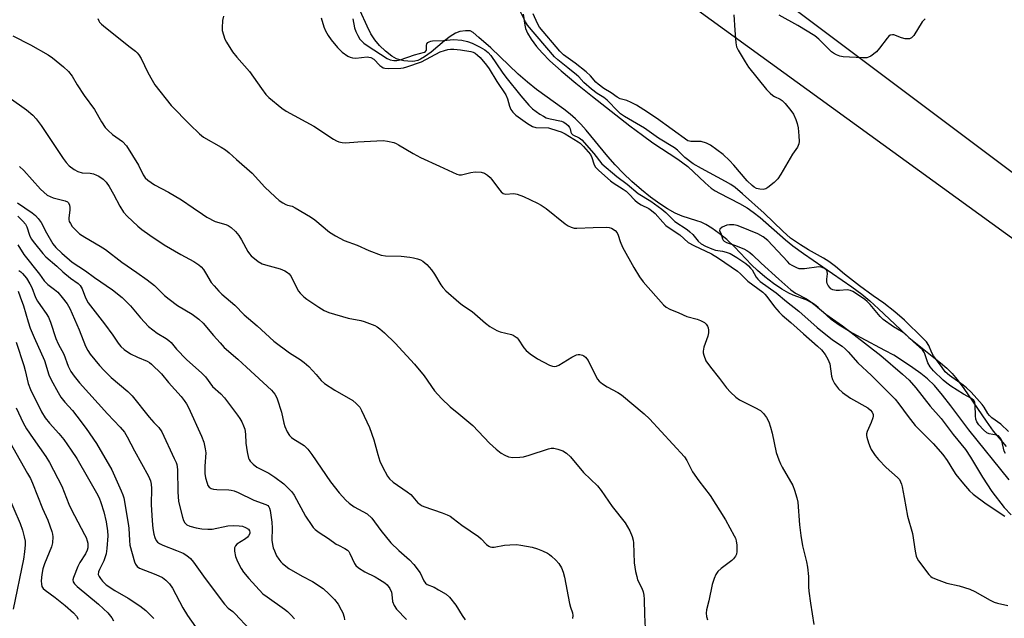
# Model space of a CAD drawing. Units: inches. Extents: x 1243769 to 1249769, y 553452 to 557453.
# Drawn here: x 1248559 to 1248881, y 553659 to 553855 of the extents above; entities that cross this region are included whole.
import ezdxf

# ---------------------------------------------------------------- set-up
doc = ezdxf.new("R2010")
doc.units = ezdxf.units.IN
doc.header["$MEASUREMENT"] = 0
for name, color, linetype in [('HYDRO-Stream Poly Centerlines', 142, 'Continuous'), ('HYDRO-Water Body', 4, 'Continuous'), ('NTRL-Trees', 3, 'Continuous'), ('Undefined', 1, 'Continuous')]:
    doc.layers.add(name, color=color, linetype=linetype)

msp = doc.modelspace()

# ---------------------------------------------------------------- linework, layer by layer
at = {"layer": 'HYDRO-Stream Poly Centerlines'}
msp.add_lwpolyline([(1248882.9, 553704.5), (1248869.62, 553720.96), (1248863.75, 553728.85), (1248861.07, 553732.29), (1248858.38, 553735.41), (1248856.09, 553737.66), (1248853.92, 553739.39), (1248851.33, 553741.27), (1248847.97, 553743.52), (1248845.06, 553745.35), (1248842.18, 553746.97), (1248834.44, 553751.04), (1248830.79, 553753.05), (1248827.14, 553755.28), (1248824.59, 553757.14), (1248820.36, 553761.01), (1248819.13, 553762.01), (1248818.28, 553762.58), (1248816.36, 553763.49), (1248812.07, 553765.1), (1248810.73, 553765.67), (1248808.36, 553767.03), (1248805.71, 553768.84), (1248802.8, 553771.07), (1248800.4, 553773.13), (1248798.51, 553775.02), (1248792.96, 553780.92), (1248790.37, 553783.34), (1248787.84, 553785.33), (1248785.51, 553786.97), (1248783.53, 553788.19), (1248782.02, 553788.94), (1248780.56, 553789.45), (1248775.73, 553790.93), (1248773.48, 553791.94), (1248771.02, 553793.33), (1248768.43, 553795.03), (1248765.44, 553797.22), (1248762.47, 553799.6), (1248759.32, 553802.33), (1248756.46, 553805.01), (1248753.82, 553807.73), (1248751.41, 553810.51), (1248744.38, 553819.09), (1248742.55, 553821.15), (1248740.85, 553822.86), (1248739.1, 553824.38), (1248737.03, 553826.01), (1248728.09, 553832.51), (1248725.08, 553834.84), (1248722.02, 553837.54), (1248713.1, 553846.08), (1248709.22, 553849.56), (1248707.32, 553851.16), (1248706.38, 553851.66), (1248705.84, 553851.74), (1248704.84, 553851.74), (1248702.93, 553851.48), (1248701.54, 553850.95), (1248699.79, 553849.87), (1248697.97, 553848.46), (1248693.56, 553844.73), (1248691.35, 553843.12), (1248690.1, 553842.41), (1248689.18, 553842.01), (1248688.28, 553841.75), (1248687.39, 553841.65), (1248685.93, 553841.71), (1248684.6, 553841.88), (1248683.32, 553842.14), (1248682.28, 553842.48), (1248680.69, 553843.39), (1248678.59, 553845.04), (1248676.61, 553846.93), (1248675.1, 553848.71), (1248673.83, 553850.72), (1248672.57, 553853.18), (1248668.03, 553863.4)], dxfattribs=at)
msp.add_polyline3d([(1248723.72, 553857.19, 0), (1248724.26, 553853.55, 0), (1248724.5, 553852.47, 0), (1248725.15, 553850.95, 0), (1248726.36, 553848.93, 0), (1248728.05, 553846.6, 0), (1248729.88, 553844.44, 0), (1248732.42, 553841.9, 0), (1248736.18, 553838.53, 0), (1248740.93, 553834.55, 0), (1248746.37, 553830.2, 0), (1248758.6, 553820.61, 0), (1248762.75, 553817.48, 0), (1248766.16, 553815.03, 0), (1248774.31, 553809.66, 0), (1248777.66, 553807.18, 0), (1248783.26, 553801.85, 0), (1248785.32, 553800.1, 0), (1248786.55, 553799.29, 0), (1248788, 553798.46, 0), (1248794.59, 553795.13, 0), (1248797.05, 553793.74, 0), (1248799.07, 553792.3, 0), (1248801.3, 553790.49, 0), (1248809.59, 553783.24, 0), (1248812.06, 553781.27, 0), (1248815.53, 553778.73, 0), (1248831.37, 553767.76, 0), (1248834.61, 553765.34, 0), (1248837.18, 553763.26, 0), (1248840.08, 553760.62, 0), (1248847.22, 553753.79, 0), (1248850.04, 553751.19, 0), (1248860.38, 553742.89, 0), (1248862.46, 553741.1, 0), (1248864.16, 553739.44, 0), (1248865.84, 553737.48, 0), (1248868.06, 553734.49, 0), (1248875.28, 553723.79, 0), (1248877.62, 553720.54, 0), (1248879.58, 553718.15, 0), (1248881.89, 553715.52, 0)], dxfattribs=at)
at = {"layer": 'HYDRO-Water Body'}
for points in [[(1248882.9, 553704.5, 0), (1248869.62, 553720.96, 0), (1248863.75, 553728.85, 0), (1248861.07, 553732.29, 0), (1248858.38, 553735.41, 0), (1248856.09, 553737.66, 0), (1248853.92, 553739.39, 0), (1248851.33, 553741.27, 0), (1248847.97, 553743.52, 0), (1248845.06, 553745.35, 0), (1248842.18, 553746.97, 0), (1248834.44, 553751.04, 0), (1248830.79, 553753.05, 0), (1248827.14, 553755.28, 0), (1248824.59, 553757.14, 0), (1248820.36, 553761.01, 0), (1248819.13, 553762.01, 0), (1248818.28, 553762.58, 0), (1248816.36, 553763.49, 0), (1248812.07, 553765.1, 0), (1248810.73, 553765.67, 0), (1248808.36, 553767.03, 0), (1248805.71, 553768.84, 0), (1248802.8, 553771.07, 0), (1248800.4, 553773.13, 0), (1248798.51, 553775.02, 0), (1248792.96, 553780.92, 0), (1248790.37, 553783.34, 0), (1248787.84, 553785.33, 0), (1248785.51, 553786.97, 0), (1248783.53, 553788.19, 0), (1248782.02, 553788.94, 0), (1248780.56, 553789.45, 0), (1248775.73, 553790.93, 0), (1248773.48, 553791.94, 0), (1248771.02, 553793.33, 0), (1248768.43, 553795.03, 0), (1248765.44, 553797.22, 0), (1248762.47, 553799.6, 0), (1248759.32, 553802.33, 0), (1248756.46, 553805.01, 0), (1248753.82, 553807.73, 0), (1248751.41, 553810.51, 0), (1248744.38, 553819.09, 0), (1248742.55, 553821.15, 0), (1248740.85, 553822.86, 0), (1248739.1, 553824.38, 0), (1248737.03, 553826.01, 0), (1248728.09, 553832.51, 0), (1248725.08, 553834.84, 0), (1248722.02, 553837.54, 0), (1248713.1, 553846.08, 0), (1248709.22, 553849.56, 0), (1248707.32, 553851.16, 0), (1248706.38, 553851.66, 0), (1248705.84, 553851.74, 0), (1248704.84, 553851.74, 0), (1248702.93, 553851.48, 0), (1248701.54, 553850.95, 0), (1248699.79, 553849.87, 0), (1248697.97, 553848.46, 0), (1248693.56, 553844.73, 0), (1248691.35, 553843.12, 0), (1248690.1, 553842.41, 0), (1248689.18, 553842.01, 0), (1248688.28, 553841.75, 0), (1248687.39, 553841.65, 0), (1248685.93, 553841.71, 0), (1248684.6, 553841.88, 0), (1248683.32, 553842.14, 0), (1248682.28, 553842.48, 0), (1248680.69, 553843.39, 0), (1248678.59, 553845.04, 0), (1248676.61, 553846.93, 0), (1248675.1, 553848.71, 0), (1248673.83, 553850.72, 0), (1248672.57, 553853.18, 0), (1248668.03, 553863.4, 0)], [(1248723.72, 553857.19, 0), (1248724.26, 553853.55, 0), (1248724.5, 553852.47, 0), (1248725.15, 553850.95, 0), (1248726.36, 553848.93, 0), (1248728.05, 553846.6, 0), (1248729.88, 553844.44, 0), (1248732.42, 553841.9, 0), (1248736.18, 553838.53, 0), (1248740.93, 553834.55, 0), (1248746.37, 553830.2, 0), (1248758.6, 553820.61, 0), (1248762.75, 553817.48, 0), (1248766.16, 553815.03, 0), (1248774.31, 553809.66, 0), (1248777.66, 553807.18, 0), (1248783.26, 553801.85, 0), (1248785.32, 553800.1, 0), (1248786.55, 553799.29, 0), (1248788, 553798.46, 0), (1248794.59, 553795.13, 0), (1248797.05, 553793.74, 0), (1248799.07, 553792.3, 0), (1248801.3, 553790.49, 0), (1248809.59, 553783.24, 0), (1248812.06, 553781.27, 0), (1248815.53, 553778.73, 0), (1248831.37, 553767.76, 0), (1248834.61, 553765.34, 0), (1248837.18, 553763.26, 0), (1248840.08, 553760.62, 0), (1248847.22, 553753.79, 0), (1248850.04, 553751.19, 0), (1248860.38, 553742.89, 0), (1248862.46, 553741.1, 0), (1248864.16, 553739.44, 0), (1248865.84, 553737.48, 0), (1248868.06, 553734.49, 0), (1248875.28, 553723.79, 0), (1248877.62, 553720.54, 0), (1248879.58, 553718.15, 0), (1248881.89, 553715.52, 0)]]:
    msp.add_polyline3d(points, dxfattribs=at)
at = {"layer": 'NTRL-Trees'}
for points in [[(1247651.39, 554171.24, 0), (1247667.45, 554162.79, 0), (1247685.21, 554170.4, 0), (1247698.74, 554173.78, 0), (1247752.86, 554160.25, 0), (1247810.36, 554123.89, 0), (1247911.84, 554078.23, 0), (1248001.47, 554057.09, 0), (1248029.38, 554054.55, 0), (1248220.49, 554040.17, 0), (1248249.24, 554043.56, 0), (1248305.05, 554063.01, 0), (1248340.56, 554083.3, 0), (1248432.74, 554094.29, 0), (1248461.49, 554079.07, 0), (1248486.01, 554073.15, 0), (1248501.23, 554063.85, 0), (1248523.22, 554058.78, 0), (1248644.99, 553942.08, 0), (1248700.8, 553916.71, 0), (1249206.47, 553549.72, 0)], [(1249201.4, 553575.93, 0), (1248941.8, 553755.2, 0), (1248885.14, 553804.25, 0), (1248715.17, 553931.94, 0), (1248660.21, 553958.15, 0), (1248535.06, 554079.92, 0)]]:
    msp.add_polyline3d(points, dxfattribs=at)
at = {"layer": 'Undefined'}
for points, elevation in [([(1248584.44, 553855.72), (1248584.71, 553854.96), (1248584.98, 553854.5), (1248585.57, 553853.86), (1248586.24, 553853.28), (1248594.55, 553846.62), (1248596.8, 553845), (1248597.34, 553844.48), (1248597.84, 553843.83), (1248598.57, 553842.66), (1248600.8, 553837.99), (1248602.2, 553835.49), (1248603.14, 553834.03), (1248608.42, 553827.23), (1248614.5, 553820.97), (1248617.67, 553817.99), (1248619.01, 553816.87), (1248624.82, 553813.56), (1248626.25, 553812.64), (1248627.39, 553811.74), (1248629.83, 553809.5), (1248634.96, 553805.06), (1248639.16, 553800.48), (1248642.53, 553797.24), (1248643.84, 553796.08), (1248645.01, 553795.29), (1248646, 553794.76), (1248646.51, 553794.56), (1248648.02, 553794.19), (1248649.05, 553793.72), (1248654.07, 553790.79), (1248655.5, 553789.75), (1248660.34, 553785.74), (1248662.29, 553784.46), (1248665.09, 553782.94), (1248669.34, 553781.47), (1248673.2, 553779.67), (1248677.24, 553778.21), (1248678.65, 553777.98), (1248683.8, 553777.8), (1248686.59, 553777.56), (1248687.84, 553777.33), (1248689.09, 553776.99), (1248690.09, 553776.61), (1248690.83, 553776.19), (1248692.19, 553775.07), (1248693.69, 553773.36), (1248694.65, 553771.93), (1248696.71, 553768.48), (1248697.38, 553767.56), (1248698.43, 553766.52), (1248702.66, 553762.76), (1248703.82, 553761.84), (1248706.95, 553759.66), (1248711.37, 553755.86), (1248712.8, 553754.83), (1248715.13, 553753.51), (1248716.2, 553753.02), (1248719.87, 553752.13), (1248720.4, 553751.93), (1248721.1, 553751.54), (1248721.72, 553751.03), (1248722.08, 553750.61), (1248723.97, 553747.78), (1248724.67, 553746.9), (1248726.01, 553745.81), (1248728.45, 553744.21), (1248732.31, 553742.11), (1248733.35, 553741.77), (1248734.11, 553741.69), (1248734.63, 553741.77), (1248735.41, 553742.1), (1248739.68, 553744.7), (1248741.2, 553745.46), (1248741.72, 553745.6), (1248742.27, 553745.61), (1248743.08, 553745.43), (1248743.58, 553745.2), (1248744.15, 553744.7), (1248744.94, 553743.64), (1248747.62, 553738.34), (1248748.06, 553737.59), (1248748.59, 553736.91), (1248749.71, 553735.98), (1248751.16, 553734.98), (1248754.68, 553733.18), (1248755.89, 553732.43), (1248763.31, 553726.23), (1248765.07, 553724.5), (1248776.54, 553712.09), (1248777.35, 553710.92), (1248778.6, 553708.22), (1248779.18, 553707.19), (1248781.26, 553704.27), (1248784.93, 553699.46), (1248789.92, 553691.43), (1248792.82, 553686.2), (1248793.2, 553685.4), (1248793.47, 553684.56), (1248793.64, 553683.12), (1248793.7, 553681.07), (1248793.57, 553680.24), (1248793.25, 553679.52), (1248792.62, 553678.65), (1248792.02, 553678.06), (1248788.56, 553675.44), (1248787.49, 553674.5), (1248786.84, 553673.57), (1248786.22, 553672.25), (1248785.62, 553670.3), (1248784.47, 553664.87), (1248783.71, 553661.9), (1248783.61, 553660.83), (1248783.78, 553659.76), (1248784.1, 553658.71)], 340), ([(1248657.61, 553855.91), (1248658.45, 553853.03), (1248658.96, 553851.64), (1248659.8, 553850.11), (1248660.84, 553848.7), (1248662.91, 553846.2), (1248664.38, 553844.75), (1248666.29, 553843.42), (1248667.05, 553843.03), (1248667.82, 553842.81), (1248668.92, 553842.78), (1248672.67, 553843.14), (1248673.22, 553843.11), (1248673.83, 553842.94), (1248674.77, 553842.36), (1248676.76, 553840.36), (1248677.4, 553839.84), (1248677.86, 553839.59), (1248678.36, 553839.44), (1248679.45, 553839.36), (1248683.68, 553839.46), (1248684.52, 553839.58), (1248685.64, 553839.89), (1248690.4, 553841.53), (1248696.57, 553844.76), (1248697.89, 553845.26), (1248699.01, 553845.55), (1248699.88, 553845.67), (1248700.98, 553845.71), (1248703.22, 553845.52), (1248706.53, 553844.92), (1248707.32, 553844.68), (1248707.98, 553844.38), (1248708.79, 553843.76), (1248709.58, 553842.92), (1248711.68, 553840.48), (1248712.58, 553839.26), (1248715.13, 553835.04), (1248718, 553830.72), (1248718.59, 553829.43), (1248719.28, 553826.98), (1248719.68, 553825.94), (1248720.3, 553825.04), (1248721.26, 553824.05), (1248725.07, 553821.31), (1248726.78, 553820.3), (1248727.87, 553820.05), (1248731.95, 553819.86), (1248735.08, 553818.94), (1248736.15, 553818.55), (1248737.41, 553817.93), (1248741.76, 553815.34), (1248742.36, 553814.85), (1248743.41, 553813.8), (1248745.03, 553812.05), (1248745.76, 553811.12), (1248746.18, 553810.23), (1248746.8, 553808.08), (1248747.33, 553807.13), (1248748.49, 553805.93), (1248752.26, 553802.51), (1248753.18, 553801.84), (1248756.45, 553799.85), (1248757.42, 553799.18), (1248758.36, 553798.3), (1248760.24, 553796.17), (1248761.11, 553795.43), (1248762.35, 553794.65), (1248764.83, 553793.45), (1248765.78, 553792.82), (1248766.9, 553791.78), (1248769.46, 553788.94), (1248770.45, 553787.95), (1248771.5, 553787.14), (1248774.96, 553784.79), (1248777.7, 553782.37), (1248779.55, 553781.3), (1248785.41, 553778.58), (1248787.68, 553777.19), (1248793.88, 553772.88), (1248794.89, 553772.05), (1248797.28, 553769.7), (1248802.14, 553766.05), (1248802.85, 553765.44), (1248803.51, 553764.68), (1248805.97, 553761.24), (1248807.52, 553759.51), (1248808.56, 553758.53), (1248811.35, 553756.16), (1248815.5, 553752.35), (1248820.14, 553748.31), (1248821.35, 553747.1), (1248822.65, 553745.57), (1248823.52, 553744.11), (1248824.12, 553742.53), (1248824.65, 553738.51), (1248824.96, 553737.41), (1248825.65, 553736.17), (1248827.01, 553734.32), (1248828.28, 553733.16), (1248830.84, 553731.27), (1248836.59, 553728.1), (1248837.46, 553727.36), (1248837.98, 553726.71), (1248838.27, 553725.96), (1248838.29, 553725.44), (1248838.2, 553724.91), (1248837.66, 553723.32), (1248836.39, 553720.42), (1248836.16, 553719.62), (1248836.13, 553719.08), (1248836.2, 553718.54), (1248836.77, 553716.63), (1248837.29, 553715.28), (1248837.69, 553714.51), (1248839, 553712.56), (1248840.06, 553711.16), (1248842.57, 553708.62), (1248846.33, 553705.28), (1248846.89, 553704.63), (1248847.31, 553703.88), (1248847.62, 553703.08), (1248847.84, 553702.24), (1248848.42, 553698.75), (1248849.58, 553692.6), (1248851.19, 553686.91), (1248852.03, 553681.19), (1248852.37, 553679.54), (1248852.68, 553678.76), (1248853.14, 553678.02), (1248856.59, 553673.53), (1248857.19, 553672.89), (1248857.64, 553672.56), (1248858.91, 553671.95), (1248862.41, 553670.69), (1248866.48, 553669.85), (1248870.02, 553668.67), (1248871.59, 553667.98), (1248876.62, 553665.1), (1248877.91, 553664.44), (1248879.01, 553664.09), (1248882.46, 553663.37)], 336), ([(1248667.96, 553855.67), (1248668.44, 553852.7), (1248668.87, 553851.45), (1248669.52, 553850.2), (1248670.26, 553848.99), (1248670.94, 553848.17), (1248671.52, 553847.64), (1248672.62, 553846.85), (1248679.14, 553842.68), (1248680.18, 553842.22), (1248681.3, 553841.97), (1248682.38, 553842.02), (1248683.46, 553842.23), (1248688.17, 553843.83), (1248691.39, 553844.71), (1248691.77, 553844.97), (1248692.02, 553845.31), (1248692.08, 553845.65), (1248692, 553846.86), (1248692.2, 553847.44), (1248692.52, 553847.82), (1248692.93, 553848.12), (1248693.42, 553848.32), (1248693.98, 553848.42), (1248697.58, 553848.52), (1248700.89, 553848.8), (1248703.57, 553848.59), (1248705.45, 553848.18), (1248707.03, 553847.67), (1248709.67, 553846.38), (1248711.18, 553845.5), (1248712.23, 553844.61), (1248713.17, 553843.59), (1248716.85, 553838.13), (1248718.04, 553836.52), (1248722.89, 553830.43), (1248725.53, 553827.33), (1248726.78, 553826.09), (1248729.12, 553824.43), (1248730.33, 553823.69), (1248731.28, 553823.22), (1248732.53, 553822.81), (1248736.25, 553822.04), (1248737.06, 553821.73), (1248737.79, 553821.26), (1248738.42, 553820.69), (1248738.92, 553820.06), (1248739.09, 553819.6), (1248739.27, 553818.46), (1248739.48, 553818.06), (1248740, 553817.65), (1248742.08, 553816.59), (1248742.94, 553815.92), (1248746.86, 553811.47), (1248749.45, 553808.06), (1248754.43, 553803.91), (1248757.71, 553801.41), (1248761.35, 553798.34), (1248765.5, 553795.91), (1248769.09, 553793.23), (1248770.4, 553792.12), (1248773.39, 553789.21), (1248777.41, 553786.54), (1248778.32, 553785.86), (1248779.23, 553784.95), (1248781.03, 553782.73), (1248782.01, 553781.91), (1248783.39, 553781.13), (1248785.48, 553780.2), (1248786.74, 553779.86), (1248789.02, 553779.52), (1248790.14, 553779.19), (1248791.51, 553778.67), (1248793.71, 553777.43), (1248796.61, 553775.41), (1248797.5, 553774.69), (1248798.2, 553773.96), (1248798.64, 553773.36), (1248800, 553770.98), (1248800.54, 553770.36), (1248801.34, 553769.59), (1248806.58, 553765.87), (1248809.9, 553763.01), (1248814, 553759.78), (1248819.93, 553754.45), (1248825.05, 553750.48), (1248828.13, 553748.35), (1248829.17, 553747.5), (1248830.16, 553746.49), (1248833.29, 553742.91), (1248837.75, 553738.71), (1248845.55, 553730.95), (1248846.77, 553729.45), (1248849.77, 553725.29), (1248852.1, 553722.39), (1248857.99, 553716.5), (1248861.16, 553712.81), (1248862.58, 553710.88), (1248864.64, 553707.48), (1248865.43, 553706.33), (1248867.89, 553703.28), (1248869.87, 553700.99), (1248871.1, 553699.89), (1248875.33, 553696.66), (1248881.4, 553692.61)], 334), ([(1248882.66, 553720.44), (1248880.08, 553722.78), (1248877.21, 553724.89), (1248876.36, 553725.65), (1248875.85, 553726.34), (1248874.64, 553728.34), (1248873.96, 553729.25), (1248872.29, 553731.23), (1248870.36, 553733.25), (1248868.92, 553734.67), (1248867.83, 553735.59), (1248863.27, 553738.78), (1248861.94, 553739.98), (1248860.87, 553741.33), (1248858.1, 553745.18), (1248857.55, 553746.18), (1248856.5, 553748.56), (1248855.73, 553749.74), (1248854.58, 553751.01), (1248848.57, 553756.88), (1248845.42, 553759.58), (1248841.8, 553762.47), (1248838.27, 553764.81), (1248833.8, 553768.08), (1248828.88, 553771.91), (1248825.95, 553774.42), (1248823.84, 553776.05), (1248822.08, 553777.17), (1248817.17, 553779.95), (1248814.5, 553781.55), (1248812.84, 553782.6), (1248811.28, 553783.75), (1248808.72, 553786.05), (1248802.58, 553791.98), (1248795.56, 553798.3), (1248793.11, 553800.34), (1248791.69, 553801.31), (1248789.95, 553802.32), (1248782.07, 553806.55), (1248779.39, 553808.1), (1248776.69, 553810.14), (1248774.2, 553812.59), (1248773.25, 553813.36), (1248768, 553816.53), (1248763.49, 553819.82), (1248756.91, 553823.65), (1248755.63, 553824.53), (1248754.8, 553825.29), (1248751.16, 553829.02), (1248750.11, 553829.8), (1248747.92, 553831.14), (1248746.07, 553832.55), (1248743.55, 553834.8), (1248741.91, 553836.61), (1248741.22, 553837.26), (1248738.35, 553839.61), (1248735.06, 553842.16), (1248734, 553843.12), (1248725.14, 553853.52), (1248724.42, 553854.66), (1248722.83, 553857.88)], 334), ([(1248792.64, 553856.94), (1248793.06, 553851.96), (1248793.3, 553847.81), (1248793.61, 553846.42), (1248794.06, 553845.35), (1248796.35, 553841.49), (1248797.49, 553839.75), (1248803.37, 553832.51), (1248804.6, 553831.24), (1248805.49, 553830.48), (1248805.98, 553830.18), (1248807.83, 553829.33), (1248808.52, 553828.86), (1248809.52, 553827.83), (1248811.4, 553825.61), (1248812.18, 553824.42), (1248813, 553822.64), (1248813.44, 553821.3), (1248813.72, 553819.89), (1248813.96, 553817.23), (1248814.03, 553815.47), (1248813.93, 553814.61), (1248813.51, 553813.57), (1248811.92, 553811.24), (1248808.08, 553804.68), (1248807.11, 553803.24), (1248805.86, 553802.01), (1248803.85, 553800.33), (1248803.13, 553799.9), (1248802.34, 553799.72), (1248801.19, 553799.79), (1248800.07, 553800.06), (1248799.32, 553800.46), (1248798.64, 553800.99), (1248797.08, 553802.5), (1248792.71, 553807.71), (1248791.32, 553809.21), (1248789.17, 553811.13), (1248785.03, 553814.27), (1248783.72, 553814.9), (1248782.04, 553815.4), (1248781.19, 553815.47), (1248778.65, 553815.41), (1248778.12, 553815.5), (1248777.66, 553815.68), (1248767.41, 553823.06), (1248763.22, 553825.81), (1248760.79, 553827.28), (1248759.05, 553828.21), (1248757.6, 553828.81), (1248755.46, 553829.46), (1248754.48, 553829.91), (1248752.56, 553831.36), (1248750.14, 553832.82), (1248748.23, 553834.18), (1248747.49, 553834.88), (1248745.8, 553836.93), (1248744.32, 553838.3), (1248740.78, 553841.12), (1248736.89, 553843.86), (1248735.67, 553845), (1248729.09, 553852.87), (1248728.37, 553854.12), (1248726.98, 553857.25)], 336), ([(1248855.29, 553855.66), (1248854.4, 553854.6), (1248851.6, 553850.17), (1248850.88, 553849.37), (1248850.18, 553849.1), (1248848.77, 553849.12), (1248847.63, 553849.35), (1248845.12, 553850.39), (1248844.62, 553850.43), (1248843.91, 553850.25), (1248843.48, 553849.93), (1248842.9, 553849.3), (1248840.38, 553845.96), (1248839.39, 553844.86), (1248837.54, 553843.42), (1248836.79, 553843.01), (1248836.26, 553842.85), (1248834.81, 553842.8), (1248828.54, 553843.19), (1248827.4, 553843.39), (1248826.36, 553843.8), (1248825.36, 553844.36), (1248824.72, 553844.85), (1248820.57, 553848.91), (1248819.19, 553850.01), (1248813.69, 553853.45), (1248807.5, 553856.87)], 336), ([(1248556.61, 553850.08), (1248562.33, 553847.14), (1248568.12, 553843.83), (1248569.53, 553842.82), (1248573.13, 553839.89), (1248574.77, 553838.4), (1248576.02, 553836.8), (1248577.65, 553834.05), (1248580, 553830.45), (1248583.34, 553825.96), (1248585.63, 553821.86), (1248586.83, 553820.02), (1248587.79, 553819.01), (1248589.27, 553817.72), (1248592.46, 553815.43), (1248593.82, 553813.97), (1248597.71, 553807.63), (1248599.3, 553804.5), (1248599.95, 553803.56), (1248600.75, 553802.73), (1248602.94, 553801.17), (1248607.54, 553798.77), (1248611.8, 553796.27), (1248615.64, 553793.7), (1248618.66, 553791.57), (1248620.11, 553790.68), (1248622.88, 553789.25), (1248626.39, 553788.22), (1248627.11, 553787.85), (1248628.04, 553787.21), (1248629.55, 553785.92), (1248630.57, 553784.66), (1248631.48, 553783.25), (1248633.56, 553779.37), (1248634.06, 553778.65), (1248634.67, 553778.01), (1248636.98, 553776.11), (1248638.24, 553775.35), (1248639.33, 553774.98), (1248644.13, 553773.69), (1248645.64, 553773.07), (1248646.57, 553772.54), (1248647.12, 553772.02), (1248647.73, 553771.18), (1248649.72, 553767.11), (1248650.17, 553766.39), (1248650.73, 553765.73), (1248651.93, 553764.5), (1248652.81, 553763.74), (1248656.78, 553761.12), (1248658.54, 553760.07), (1248660.11, 553759.35), (1248666.41, 553757.57), (1248670.51, 553756.72), (1248671.63, 553756.41), (1248675.11, 553755.09), (1248675.86, 553754.69), (1248676.78, 553754.04), (1248678.3, 553752.75), (1248681.78, 553749.33), (1248688.1, 553742.46), (1248691.3, 553738.59), (1248694.66, 553733.68), (1248696.98, 553731.16), (1248699.84, 553728.44), (1248702.69, 553726.16), (1248707.17, 553722.35), (1248712.63, 553716.59), (1248714.85, 553714.63), (1248716.46, 553713.32), (1248717.65, 553712.6), (1248718.91, 553712.09), (1248720.33, 553711.92), (1248722.64, 553711.96), (1248723.76, 553712.14), (1248725.68, 553712.59), (1248732.03, 553714.74), (1248732.89, 553714.92), (1248733.72, 553714.94), (1248735.11, 553714.64), (1248736.71, 553714.01), (1248737.89, 553713.26), (1248739.16, 553712.14), (1248743.41, 553706.99), (1248748, 553702.56), (1248749.28, 553701.07), (1248752.9, 553695.86), (1248757.07, 553690.5), (1248758.67, 553687.89), (1248759.43, 553685.97), (1248759.75, 553684.83), (1248759.88, 553683.95), (1248760.1, 553677.38), (1248760.54, 553674.55), (1248760.88, 553672.87), (1248761.19, 553671.79), (1248762.54, 553669.04), (1248762.98, 553667.81), (1248763.21, 553666.78), (1248763.32, 553665.4), (1248763.39, 553660.35), (1248763.61, 553655.94)], 342), ([(1248555.37, 553829.79), (1248561.09, 553825.81), (1248563.14, 553824.07), (1248564.25, 553822.85), (1248565.89, 553820.63), (1248573.09, 553809.8), (1248574.09, 553808.5), (1248575.03, 553807.5), (1248576.65, 553806.26), (1248577.92, 553805.57), (1248579.27, 553805.21), (1248581.89, 553805.01), (1248582.98, 553804.79), (1248584.04, 553804.4), (1248584.79, 553804.03), (1248586.15, 553803.04), (1248587.16, 553802.08), (1248588.17, 553800.73), (1248589.59, 553798.22), (1248591.6, 553794.27), (1248592.87, 553792.26), (1248594.04, 553790.93), (1248597.5, 553787.69), (1248598.85, 553786.6), (1248601.41, 553784.73), (1248606.13, 553781.58), (1248611.62, 553778.35), (1248615.86, 553776.14), (1248617.51, 553775.04), (1248618.31, 553774.33), (1248619.01, 553773.52), (1248619.73, 553772.42), (1248621.59, 553769.18), (1248622.47, 553768.08), (1248624.01, 553766.41), (1248625.06, 553765.41), (1248629.3, 553761.8), (1248632.37, 553758.64), (1248636.65, 553755.05), (1248642.09, 553750.04), (1248647.2, 553746.14), (1248650.63, 553743.98), (1248651.97, 553742.95), (1248653.47, 553741.64), (1248654.73, 553740.41), (1248655.94, 553739.11), (1248657.59, 553737.06), (1248658.66, 553736.1), (1248662.06, 553733.88), (1248667.93, 553730.51), (1248669.06, 553729.61), (1248670.17, 553728.31), (1248670.79, 553727.32), (1248673.39, 553721.68), (1248674.82, 553717.62), (1248676.09, 553712.81), (1248676.79, 553710.67), (1248677.59, 553708.82), (1248679.24, 553705.72), (1248679.94, 553704.85), (1248681.18, 553703.77), (1248685.7, 553700.62), (1248686.88, 553699.71), (1248687.61, 553699.01), (1248689.26, 553697.06), (1248689.83, 553696.52), (1248690.38, 553696.15), (1248691.16, 553695.79), (1248697.23, 553693.72), (1248698.82, 553693.1), (1248699.84, 553692.6), (1248700.8, 553691.93), (1248703.58, 553689.73), (1248709.06, 553685.99), (1248709.94, 553685.22), (1248711.73, 553683.35), (1248712.42, 553682.84), (1248712.92, 553682.59), (1248713.44, 553682.48), (1248714.25, 553682.5), (1248717.61, 553683.09), (1248719.3, 553683.25), (1248721.55, 553683.31), (1248722.96, 553683.17), (1248726.6, 553682.46), (1248728.38, 553681.96), (1248730.03, 553681.3), (1248731.63, 553680.55), (1248732.36, 553680.09), (1248733.01, 553679.55), (1248734.44, 553678.18), (1248735.36, 553677.12), (1248736.21, 553675.74), (1248736.85, 553674.25), (1248737.27, 553672.61), (1248738.91, 553663.97), (1248739.19, 553662.82), (1248739.84, 553660.91), (1248739.96, 553660.14), (1248739.91, 553659.12)], 344), ([(1248558.72, 553807.2), (1248560.15, 553805.87), (1248565.66, 553799.84), (1248566.71, 553798.8), (1248567.85, 553797.87), (1248568.76, 553797.36), (1248569.83, 553796.98), (1248573.78, 553795.94), (1248574.47, 553795.6), (1248574.82, 553795.28), (1248575.15, 553794.61), (1248575.28, 553793.81), (1248575.28, 553792.96), (1248574.98, 553790.42), (1248574.98, 553789.87), (1248575.09, 553789.26), (1248575.43, 553788.51), (1248576.05, 553787.57), (1248577.4, 553786.13), (1248578.47, 553785.2), (1248580.16, 553784.03), (1248585.18, 553781.08), (1248586.89, 553779.99), (1248592.27, 553775.88), (1248597.2, 553772.53), (1248600.55, 553770.14), (1248603, 553768.26), (1248606.23, 553765), (1248607.77, 553763.71), (1248610.56, 553761.7), (1248615.32, 553758.79), (1248617.45, 553757.18), (1248618.91, 553755.86), (1248622.28, 553751.84), (1248624.44, 553749.41), (1248625.83, 553747.97), (1248630.28, 553744.12), (1248633.08, 553741.44), (1248641.3, 553733.95), (1248642.41, 553732.62), (1248642.85, 553731.91), (1248643.2, 553731.13), (1248644.59, 553726.73), (1248645.35, 553723.1), (1248645.66, 553722), (1248646.39, 553720.26), (1248647.23, 553719.06), (1248647.83, 553718.42), (1248648.28, 553718.07), (1248651.98, 553715.78), (1248653.18, 553714.64), (1248654.53, 553712.87), (1248660.62, 553703.87), (1248663.41, 553700.3), (1248665.64, 553697.87), (1248666.72, 553696.9), (1248668.33, 553695.72), (1248672.64, 553693.37), (1248674.14, 553691.98), (1248677.09, 553687.99), (1248680.33, 553683.89), (1248683.04, 553681.35), (1248686.53, 553678.32), (1248687.88, 553676.81), (1248690, 553674.06), (1248691.18, 553671.42), (1248691.71, 553670.66), (1248692.28, 553670.27), (1248694.51, 553669.36), (1248696.02, 553668.54), (1248698.48, 553667.06), (1248699.56, 553666.15), (1248701.66, 553663.49), (1248703.68, 553660.09), (1248704.7, 553658.7)], 346), ([(1248558.07, 553795.36), (1248562.89, 553792), (1248563.99, 553791.14), (1248564.92, 553790.15), (1248565.9, 553788.85), (1248567.61, 553785.5), (1248569.73, 553781.92), (1248570.68, 553780.73), (1248572.64, 553778.78), (1248575.98, 553775.89), (1248580.42, 553773.02), (1248583.29, 553770.86), (1248589.19, 553766.77), (1248592.38, 553764.25), (1248595.15, 553761.52), (1248598.44, 553757.61), (1248601.04, 553754.76), (1248603.81, 553752.64), (1248606.8, 553750.88), (1248607.7, 553750.24), (1248608.41, 553749.52), (1248610.15, 553747.33), (1248613.41, 553743.93), (1248618.45, 553739.51), (1248619.67, 553738.34), (1248622.01, 553735.17), (1248624.68, 553732.68), (1248625.85, 553731.37), (1248630.16, 553725.78), (1248630.96, 553724.61), (1248631.54, 553723.59), (1248632.17, 553722.27), (1248632.52, 553721.18), (1248632.77, 553719.47), (1248632.9, 553716.59), (1248633.35, 553713.68), (1248633.78, 553711.69), (1248634, 553711.17), (1248634.32, 553710.7), (1248635.34, 553709.66), (1248636.49, 553708.75), (1248640.41, 553706.68), (1248642.34, 553705.46), (1248645.34, 553703.24), (1248646.8, 553701.87), (1248647.94, 553700.59), (1248648.69, 553699.54), (1248652.46, 553692.68), (1248654.48, 553689.56), (1248654.99, 553688.89), (1248655.58, 553688.28), (1248656.95, 553687.25), (1248659.94, 553685.3), (1248662.47, 553683.52), (1248663.2, 553683.09), (1248665.27, 553682.08), (1248666.19, 553681.46), (1248666.57, 553681.07), (1248666.96, 553680.45), (1248668.46, 553677.12), (1248668.94, 553676.46), (1248669.76, 553675.75), (1248671.85, 553674.37), (1248675.2, 553672.73), (1248676.69, 553671.89), (1248678.37, 553670.82), (1248679.21, 553670.09), (1248680, 553668.99), (1248680.58, 553667.78), (1248680.74, 553666.95), (1248680.97, 553664.67), (1248681.44, 553663.36), (1248682.28, 553662.2), (1248685.49, 553658.79)], 348), ([(1248558.21, 553790.92), (1248559.86, 553789.34), (1248560.77, 553788.28), (1248561.21, 553787.44), (1248562.03, 553784.75), (1248562.62, 553783.48), (1248563.64, 553782.07), (1248566.4, 553778.69), (1248567.44, 553777.66), (1248571.04, 553774.6), (1248572.97, 553772.74), (1248575.52, 553770.69), (1248577.97, 553768.88), (1248578.65, 553768.18), (1248579.3, 553767.09), (1248580.34, 553764.19), (1248581.22, 553762.55), (1248586.65, 553755.67), (1248589.38, 553751.95), (1248591.03, 553749.31), (1248591.93, 553748.19), (1248593.01, 553747.26), (1248595.16, 553745.84), (1248597.43, 553744.74), (1248600.58, 553743.42), (1248601.33, 553742.98), (1248602.01, 553742.46), (1248605.28, 553739.25), (1248607.59, 553736.47), (1248611.71, 553731.82), (1248612.69, 553730.57), (1248613.47, 553729.41), (1248614.12, 553728.2), (1248618.4, 553718.82), (1248619.12, 553716.92), (1248619.61, 553714.75), (1248619.76, 553713.36), (1248619.44, 553709), (1248619.45, 553706.63), (1248619.72, 553705.19), (1248620.18, 553703.49), (1248620.49, 553702.72), (1248620.9, 553702.12), (1248621.5, 553701.69), (1248622.25, 553701.47), (1248623.36, 553701.37), (1248627.29, 553701.29), (1248628.09, 553701.19), (1248629.1, 553700.93), (1248630.41, 553700.39), (1248635.48, 553697.84), (1248639.41, 553696.47), (1248640.06, 553696.09), (1248640.4, 553695.74), (1248640.65, 553695.31), (1248640.88, 553694.5), (1248641.38, 553690.73), (1248641.47, 553688.67), (1248641.44, 553684.82), (1248641.57, 553683.37), (1248641.84, 553682.3), (1248642.23, 553681.24), (1248642.97, 553679.68), (1248643.67, 553678.51), (1248644.31, 553677.71), (1248644.92, 553677.12), (1248646.95, 553675.54), (1248651.29, 553673.02), (1248654.68, 553671.23), (1248658.23, 553668.89), (1248660.16, 553667.12), (1248661.97, 553665.28), (1248663.1, 553663.77), (1248664.16, 553662), (1248664.61, 553660.91), (1248665.04, 553659.5), (1248665.22, 553658.65)], 350), ([(1248881.61, 553713.17), (1248881.22, 553713.92), (1248880.47, 553717.35), (1248880.26, 553717.85), (1248879.82, 553718.47), (1248879.33, 553718.92), (1248878.71, 553719.24), (1248876.29, 553719.67), (1248875.55, 553719.96), (1248874.49, 553720.88), (1248872.93, 553722.61), (1248872.28, 553723.54), (1248871.98, 553724.39), (1248871.85, 553725.57), (1248871.76, 553729.17), (1248871.61, 553730), (1248871.28, 553730.59), (1248870.51, 553731.19), (1248867.88, 553732.63), (1248863.78, 553735.23), (1248862.43, 553736.18), (1248861.22, 553737.23), (1248858.1, 553740.28), (1248856.98, 553741.55), (1248856.25, 553742.91), (1248855.17, 553746.16), (1248854.52, 553747.11), (1248851.4, 553749.85), (1248848.44, 553752.61), (1248847.58, 553753.19), (1248845, 553754.71), (1248841.57, 553757.07), (1248840.6, 553758.09), (1248837.37, 553761.98), (1248836.36, 553763.03), (1248835.6, 553763.7), (1248832.53, 553765.75), (1248831.61, 553766.27), (1248830.87, 553766.58), (1248829.81, 553766.77), (1248827.29, 553766.61), (1248826.19, 553766.64), (1248825.14, 553766.83), (1248824.47, 553767.18), (1248824.1, 553767.56), (1248823.63, 553768.22), (1248823.27, 553768.94), (1248823.12, 553769.45), (1248823.12, 553770.3), (1248823.34, 553772.03), (1248823.28, 553772.78), (1248823.12, 553773.15), (1248822.83, 553773.5), (1248822.14, 553773.94), (1248821.32, 553774.22), (1248820.47, 553774.3), (1248815.83, 553773.73), (1248814.53, 553773.69), (1248814.05, 553773.75), (1248813.27, 553774.01), (1248811.78, 553774.79), (1248811.08, 553775.26), (1248810.21, 553776.07), (1248803.81, 553783.02), (1248802.31, 553784.21), (1248800.59, 553785.21), (1248794.64, 553787.62), (1248793.81, 553787.88), (1248792.67, 553788.1), (1248791.22, 553788.17), (1248790.38, 553788), (1248788.83, 553787.31), (1248788.1, 553786.73), (1248788.04, 553786.3), (1248788.56, 553785.11), (1248789, 553783.58), (1248789.21, 553783.13), (1248789.49, 553782.81), (1248790.3, 553782.37), (1248792.96, 553781.43), (1248795.91, 553780.26), (1248796.95, 553779.74), (1248797.93, 553779.07), (1248798.83, 553778.32), (1248801.62, 553775.58), (1248807.4, 553770.31), (1248811.37, 553766.81), (1248812.92, 553765.77), (1248816.48, 553763.86), (1248817.46, 553763.23), (1248819.31, 553761.82), (1248822.86, 553758.83), (1248828.26, 553754.97), (1248832.07, 553752.09), (1248840.79, 553745.25), (1248847.94, 553739.17), (1248850.11, 553737.17), (1248852.33, 553734.65), (1248856.99, 553728.73), (1248860.55, 553724.69), (1248864.51, 553719.38), (1248868.53, 553714.47), (1248870.24, 553711.96), (1248874.12, 553705.47), (1248877.17, 553700.69), (1248881.22, 553695.52), (1248883.47, 553693.04)], 332), ([(1248558.27, 553781.56), (1248560.23, 553778.37), (1248565.27, 553771.95), (1248566.82, 553769.73), (1248568.06, 553768.54), (1248570.28, 553766.91), (1248571.31, 553766.01), (1248572.79, 553764.3), (1248574.35, 553762.28), (1248575.22, 553760.66), (1248578.3, 553753.66), (1248580.42, 553748.34), (1248581.16, 553746.88), (1248581.95, 553745.69), (1248584.94, 553742.05), (1248586.54, 553740.33), (1248588.84, 553738.13), (1248594.22, 553733.48), (1248595.63, 553732.06), (1248601.21, 553725.14), (1248602.77, 553723.34), (1248604.37, 553721.67), (1248605.38, 553720.25), (1248609.47, 553711.59), (1248610.04, 553710.27), (1248610.26, 553709.53), (1248610.48, 553707.92), (1248610.6, 553700.5), (1248610.85, 553697.55), (1248611.14, 553696.09), (1248612.12, 553692.31), (1248612.5, 553691.2), (1248612.9, 553690.49), (1248613.59, 553689.82), (1248614.58, 553689.33), (1248616.58, 553688.79), (1248618.48, 553688.48), (1248620.49, 553688.38), (1248621.91, 553688.42), (1248626.96, 553689.43), (1248628.96, 553689.57), (1248630.67, 553689.5), (1248631.79, 553689.35), (1248632.83, 553688.96), (1248633.71, 553688.37), (1248634.07, 553687.83), (1248634.18, 553687.43), (1248634.15, 553686.96), (1248633.8, 553686.25), (1248633.44, 553685.81), (1248632.76, 553685.24), (1248629.97, 553683.44), (1248629.47, 553682.92), (1248629.2, 553682.3), (1248629.17, 553681.19), (1248629.49, 553679.44), (1248630.14, 553677.83), (1248631.31, 553675.5), (1248632.14, 553674.27), (1248633.82, 553672.17), (1248638.46, 553667.22), (1248639.84, 553666.17), (1248645.57, 553662.2), (1248646.57, 553661.38), (1248647.78, 553660.24), (1248648.83, 553658.95)], 352), ([(1248558.51, 553773.16), (1248559.18, 553772.69), (1248559.78, 553772.13), (1248561.01, 553770.62), (1248562.18, 553768.83), (1248562.78, 553767.53), (1248564.02, 553764.34), (1248564.65, 553763.07), (1248565.6, 553761.65), (1248567.48, 553759.08), (1248568.22, 553757.83), (1248568.89, 553756.17), (1248570.63, 553750.82), (1248571.44, 553749.11), (1248573.24, 553745.72), (1248574.72, 553741.76), (1248575.56, 553740.1), (1248576.66, 553738.55), (1248578.46, 553736.36), (1248587.61, 553726.16), (1248591.71, 553721.85), (1248593.13, 553720.16), (1248594.07, 553718.66), (1248596.45, 553714.03), (1248600.97, 553705.79), (1248601.64, 553704.26), (1248601.93, 553703.16), (1248601.99, 553701.73), (1248601.85, 553696.5), (1248602.19, 553691.13), (1248602.47, 553688.63), (1248602.79, 553686.73), (1248603.08, 553685.66), (1248603.52, 553684.71), (1248603.97, 553684.13), (1248604.63, 553683.66), (1248605.7, 553683.17), (1248610.2, 553681.44), (1248612.35, 553680.5), (1248613.56, 553679.78), (1248614.82, 553678.74), (1248615.75, 553677.62), (1248619.56, 553672.23), (1248625.91, 553663.75), (1248627.07, 553662.5), (1248628.6, 553661.43), (1248629.44, 553660.67), (1248634.13, 553655.6)], 354), ([(1248558.3, 553766.4), (1248559.02, 553764.56), (1248560.04, 553761.6), (1248561.56, 553756.32), (1248562.29, 553754.25), (1248563.56, 553751.2), (1248566.93, 553743.64), (1248568.42, 553738.98), (1248569.13, 553737.36), (1248571.41, 553733.14), (1248572.34, 553731.61), (1248573.66, 553730), (1248576.14, 553727.24), (1248577.55, 553725.45), (1248580.56, 553721.41), (1248583.96, 553716.43), (1248589, 553707.8), (1248592.1, 553700.94), (1248592.64, 553699.6), (1248592.91, 553698.61), (1248594.36, 553690.21), (1248594.55, 553688.74), (1248594.75, 553684.67), (1248594.93, 553683.1), (1248596.41, 553677.67), (1248596.71, 553676.91), (1248597.32, 553676.14), (1248598.1, 553675.64), (1248603.45, 553673.51), (1248605.57, 553672.55), (1248606.72, 553671.72), (1248607.94, 553670.52), (1248608.9, 553669.07), (1248612.31, 553662.57), (1248613.8, 553660.06), (1248616.46, 553656.36)], 356), ([(1248557.64, 553749.68), (1248560.17, 553741.97), (1248560.62, 553740.4), (1248561.6, 553736.14), (1248562.35, 553734.18), (1248566.02, 553726.88), (1248567.2, 553724.89), (1248568.55, 553723.13), (1248571.64, 553719.76), (1248573.33, 553717.72), (1248575.72, 553714.31), (1248577.52, 553711.56), (1248581.32, 553704.83), (1248583.99, 553700.34), (1248584.83, 553698.62), (1248585.43, 553697.07), (1248586.34, 553694.11), (1248587.11, 553690.75), (1248587.6, 553687.85), (1248587.68, 553686.15), (1248587.41, 553682.01), (1248587.17, 553680.33), (1248586.43, 553678.02), (1248584.98, 553675.14), (1248584.67, 553674.35), (1248584.58, 553673.56), (1248584.81, 553672.83), (1248585.26, 553672.16), (1248585.97, 553671.31), (1248587.2, 553670.15), (1248590.03, 553668.26), (1248594.33, 553665.79), (1248598.17, 553663.3), (1248600.19, 553661.72), (1248602.78, 553659.06)], 358), ([(1248557.69, 553728.19), (1248559.98, 553723.27), (1248561.07, 553721.31), (1248563.21, 553718.13), (1248567.4, 553712.25), (1248568.62, 553710.25), (1248572.63, 553702.46), (1248574.91, 553696.62), (1248575.67, 553694.91), (1248580.11, 553686.62), (1248580.6, 553685.6), (1248580.96, 553684.59), (1248581.13, 553683.82), (1248581.17, 553683.04), (1248581.11, 553682.26), (1248580.95, 553681.5), (1248580.42, 553680.33), (1248578.57, 553677.49), (1248577.91, 553676.16), (1248576.46, 553672.55), (1248576.28, 553671.73), (1248576.37, 553671.07), (1248576.81, 553670.42), (1248577.62, 553669.62), (1248584.62, 553663.8), (1248586.31, 553662.29), (1248587.69, 553660.91), (1248588.96, 553659.31), (1248589.58, 553658.35)], 360), ([(1248550.73, 553725.39), (1248561.43, 553706.65), (1248562.33, 553704.94), (1248562.98, 553703.5), (1248566.35, 553695.15), (1248568.01, 553691.36), (1248569.37, 553687.57), (1248569.6, 553686.74), (1248569.7, 553685.91), (1248569.6, 553683.95), (1248569.2, 553682.55), (1248566.97, 553677.05), (1248566.44, 553675.41), (1248566.09, 553673.53), (1248565.91, 553671.47), (1248565.93, 553670.31), (1248566.13, 553669.55), (1248566.56, 553668.9), (1248567.16, 553668.34), (1248570.5, 553666.03), (1248573.72, 553663.42), (1248576.44, 553660.96), (1248577.41, 553659.82), (1248577.98, 553658.92)], 362), ([(1248554.84, 553699.84), (1248558.94, 553690.25), (1248559.74, 553688.06), (1248560.33, 553685.82), (1248560.59, 553684.41), (1248560.61, 553683.26), (1248560.45, 553680.95), (1248560.07, 553678.5), (1248556.69, 553662.18)], 364)]:
    msp.add_lwpolyline(points, dxfattribs=dict(at, elevation=elevation))
msp.add_polyline3d([(1248625.52, 553856.53, 338), (1248625.27, 553855.08, 338), (1248625.1, 553852.71, 338), (1248625.17, 553851.83, 338), (1248625.55, 553850.4, 338), (1248626.05, 553849, 338), (1248626.54, 553847.94, 338), (1248628.5, 553844.78, 338), (1248629.95, 553843.01, 338), (1248634.08, 553838.32, 338), (1248638.02, 553832.76, 338), (1248639.46, 553830.87, 338), (1248640.43, 553829.79, 338), (1248644.69, 553826.38, 338), (1248646.09, 553825.34, 338), (1248655.19, 553820.48, 338), (1248661.56, 553816.23, 338), (1248662.56, 553815.62, 338), (1248663.35, 553815.27, 338), (1248664.44, 553815.05, 338), (1248665.56, 553815, 338), (1248669.57, 553815.33, 338), (1248677.83, 553815.7, 338), (1248679.29, 553815.56, 338), (1248681.32, 553815.09, 338), (1248682.14, 553814.78, 338), (1248682.91, 553814.38, 338), (1248687.66, 553811.47, 338), (1248690.09, 553810.14, 338), (1248696.34, 553807.34, 338), (1248701.98, 553804.68, 338), (1248702.76, 553804.5, 338), (1248703.54, 553804.53, 338), (1248706.62, 553805.3, 338), (1248708.03, 553805.48, 338), (1248709.98, 553805.39, 338), (1248711.04, 553805.04, 338), (1248712.03, 553804.42, 338), (1248712.91, 553803.66, 338), (1248713.45, 553803.02, 338), (1248715.59, 553799.98, 338), (1248716.53, 553798.9, 338), (1248717.16, 553798.39, 338), (1248717.88, 553798.18, 338), (1248720.62, 553798.35, 338), (1248721.72, 553798.2, 338), (1248723.8, 553797.35, 338), (1248728.4, 553795.19, 338), (1248729.63, 553794.54, 338), (1248731.2, 553793.49, 338), (1248737.49, 553788.47, 338), (1248738.42, 553787.81, 338), (1248739.37, 553787.33, 338), (1248740.36, 553787.05, 338), (1248741.24, 553786.99, 338), (1248746.63, 553787.28, 338), (1248751.03, 553787.38, 338), (1248751.88, 553787.29, 338), (1248752.66, 553787.02, 338), (1248753.8, 553786.25, 338), (1248754.53, 553785.46, 338), (1248754.84, 553784.74, 338), (1248755.42, 553782.61, 338), (1248756.22, 553780.83, 338), (1248759.9, 553774.08, 338), (1248761.79, 553771.08, 338), (1248763.05, 553769.45, 338), (1248769.71, 553761.94, 338), (1248770.57, 553761.17, 338), (1248771.72, 553760.53, 338), (1248774.71, 553759.27, 338), (1248777.34, 553758.05, 338), (1248780.72, 553757.17, 338), (1248781.8, 553756.79, 338), (1248783.03, 553756.12, 338), (1248783.61, 553755.56, 338), (1248784.06, 553754.89, 338), (1248784.27, 553754.36, 338), (1248784.4, 553753.56, 338), (1248784.39, 553752.73, 338), (1248784.14, 553751.61, 338), (1248782.82, 553747.98, 338), (1248782.62, 553746.69, 338), (1248782.64, 553746.2, 338), (1248782.82, 553745.39, 338), (1248783.57, 553743.59, 338), (1248785.02, 553741.5, 338), (1248787.98, 553737.76, 338), (1248790.24, 553734.73, 338), (1248791.62, 553733.24, 338), (1248793.38, 553731.68, 338), (1248794.56, 553730.81, 338), (1248799.61, 553728.27, 338), (1248801.39, 553727.22, 338), (1248802.35, 553726.32, 338), (1248803.36, 553724.98, 338), (1248804.19, 553723.53, 338), (1248804.75, 553721.84, 338), (1248805.27, 553719.84, 338), (1248806.58, 553713.51, 338), (1248807.38, 553711.09, 338), (1248807.92, 553709.79, 338), (1248808.47, 553708.73, 338), (1248811.96, 553702.67, 338), (1248812.61, 553701.11, 338), (1248813.36, 553698.65, 338), (1248813.66, 553697.25, 338), (1248814.18, 553689.83, 338), (1248814.61, 553686.36, 338), (1248815.22, 553682.91, 338), (1248816.44, 553677.69, 338), (1248816.77, 553675.97, 338), (1248817.1, 553672.89, 338), (1248817.16, 553669.5, 338), (1248817.3, 553668.08, 338), (1248817.83, 553664.09, 338), (1248818.9, 553657.18, 338)], dxfattribs=at)

doc.saveas('drawing.dxf')
